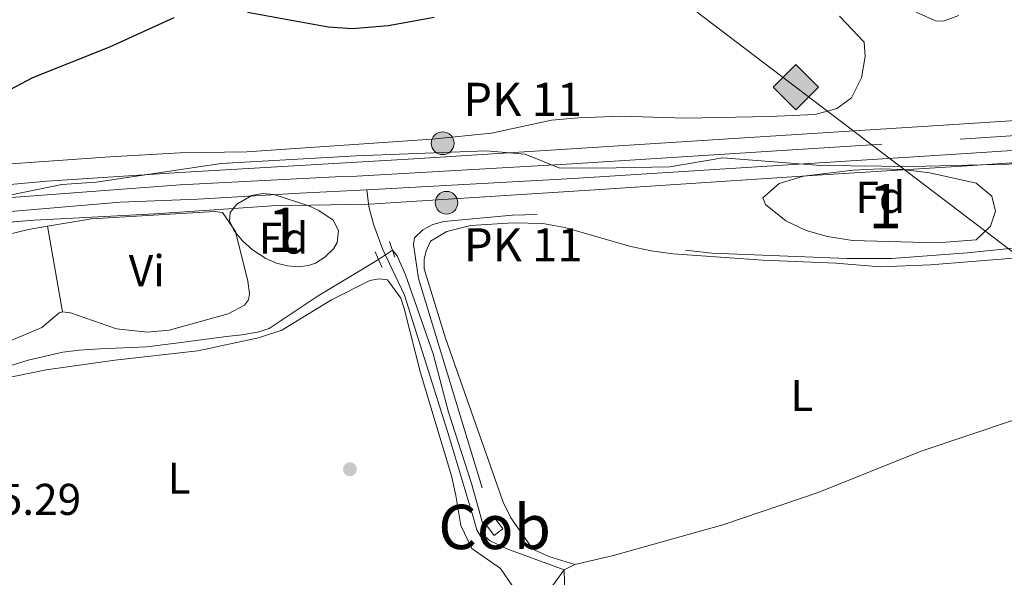
# Model space of a CAD drawing. Units: metres. Extents: x 615599 to 622581, y 4646102 to 4650844.
# Drawn here: x 619317 to 619539, y 4648946 to 4649072 of the extents above; entities that cross this region are included whole.
import ezdxf
from ezdxf.enums import TextEntityAlignment as Align

# ---------------------------------------------------------------- set-up
doc = ezdxf.new("R2010")
doc.units = ezdxf.units.M
doc.header["$MEASUREMENT"] = 0
for name, pattern in [('DGN Style 2', [87.3622, 52.41732, -34.94488]), ('DGN Style 3', [122.30708, 87.3622, -34.94488]), ('DGN Style 4', [139.86688220000002, 69.88976000000001, -34.94488, 0.0873622, -34.94488]), ('DGN Style 5', [61.15353999999999, 26.20866, -34.94488])]:
    doc.linetypes.add(name, pattern=pattern)
for name, color, linetype, lineweight in [('Nivel 1', 7, 'Continuous', 0), ('Nivel 13', 7, 'Continuous', 0), ('Nivel 15', 7, 'Continuous', 0), ('Nivel 17', 7, 'Continuous', 0), ('Nivel 21', 7, 'Continuous', 0), ('Nivel 22', 7, 'Continuous', 0), ('Nivel 23', 7, 'Continuous', 0), ('Nivel 34', 7, 'Continuous', 0), ('Nivel 35', 7, 'Continuous', 0), ('Nivel 36', 7, 'Continuous', 0), ('Nivel 37', 7, 'Continuous', 0), ('Nivel 4', 7, 'Continuous', 0), ('Nivel 41', 7, 'Continuous', 0), ('Nivel 44', 7, 'Continuous', 0), ('Nivel 48', 7, 'Continuous', 0), ('Nivel 5', 7, 'Continuous', 0), ('Nivel 52', 7, 'Continuous', 0), ('Nivel 54', 7, 'Continuous', 0), ('Nivel 57', 7, 'Continuous', 0), ('Nivel 61', 7, 'Continuous', 0)]:
    doc.layers.add(name, color=color, linetype=linetype, lineweight=lineweight)
doc.styles.add('Style-Arial', font='txt')
doc.styles.add('Style-Arial Narrow', font='txt')

# ---------------------------------------------------------------- blocks, each defined once
blk = doc.blocks.new('5PERFI')
at = {"layer": 'Nivel 17', "linetype": 'Continuous', "lineweight": 0}
h = blk.add_hatch(color=7, dxfattribs=at)
edge = h.paths.add_edge_path()
edge.add_arc((0.01946544647216797, -0.00144648551940918), 15.59985471814494, 315.0000000018422, 675.0000000018422)
blk = doc.blocks.new('5GASO_1')
at = {"layer": 'Nivel 34', "linetype": 'Continuous', "lineweight": 0}
for color, points in [(253, [(0, -50.7995268702507), (-50.89952597022057, 2.980232238769531e-08), (0, 50.99952504038811), (2.299978584051132, 24.99976718425751), (-3.199970215559006, 24.29977372288704), (-7.899926424026489, 22.19979327917099), (-11.79989010095596, 18.59982678294182), (-14.79986217617989, 13.59987336397171), (-16.79984354972839, 7.199932962656021), (-17.49983704090118, -0.3999962508678436), (-16.79984354972839, -7.799927324056625), (-14.79986217617989, -14.19986772537231), (-11.69989103078842, -19.29982024431229), (-7.599929213523865, -22.99978578090668), (-2.699974864721298, -25.19976529479027), (2.899972975254059, -25.89975875616074)]), (253, [(0, -50.7995268702507), (2.899972975254059, -25.89975875616074), (7.799927353858948, -25.39976343512535), (12.69988170266151, -23.59978020191193), (16.99984166026115, -21.19980254769325), (20.19981187582016, -18.19983047246933), (20.19981187582016, 1.399986982345581), (2.299978584051132, 1.399986982345581), (2.299978584051132, -6.999934792518616), (12.69988170266151, -6.999934792518616), (12.69988170266151, -13.19987705349922), (10.3999031484127, -14.99986028671265), (7.799927353858948, -16.29984816908836), (5.09995248913765, -17.19983980059624), (2.499976724386215, -17.39983794093132), (-0.0999990701675415, -17.19983980059624), (-2.399977654218674, -16.39984723925591), (-4.499958097934723, -15.19985842704773), (-6.199942260980606, -13.3998751938343), (-7.899926424026489, -10.79989939928055), (-8.999916195869446, -7.699928253889084), (-9.699909657239914, -3.999962717294693), (-9.899907797574997, 0.1999981701374054), (-9.699909657239914, 3.999962776899338), (-9.099915266036987, 7.399931102991104), (-8.099924564361572, 10.19990503787994), (-6.599938541650772, 12.49988359212875), (-4.799955308437347, 14.19986778497696), (-2.699974864721298, 15.59985473752022), (-0.399996280670166, 16.29984822869301), (2.199979513883591, 16.59984540939331), (5.499948769807816, 15.99985101819038), (8.299922704696655, 14.39986592531204), (10.3999031484127, 11.69989106059074), (11.69989103078842, 7.999925523996353), (19.29982024431229, 9.99990689754486), (18.49982771277428, 13.39987522363663), (17.29983887076378, 16.49984633922577), (15.69985377788544, 18.99982306361198), (13.79987147450447, 21.19980257749557), (11.3998938202858, 22.89978674054146), (8.79991802573204, 24.09977558255196), (5.699946910142899, 24.79976904392242), (2.299978584051132, 24.99976718425751), (0, 50.99952504038811), (50.89952594041824, 2.980232238769531e-08)]), (7, [(2.899972975254059, -25.89975875616074), (-2.699974864721298, -25.19976529479027), (-7.499930173158646, -22.99978578090668), (-11.69989103078842, -19.29982024431229), (-14.79986217617989, -14.19986772537231), (-16.79984354972839, -7.799927324056625), (-17.49983704090118, -0.3999962508678436), (-16.79984354972839, 7.199932962656021), (-14.79986217617989, 13.59987336397171), (-11.69989103078842, 18.59982678294182), (-7.899926424026489, 22.19979327917099), (-3.099971145391464, 24.29977372288704), (2.299978584051132, 24.99976718425751), (5.699946910142899, 24.79976904392242), (8.79991802573204, 24.09977558255196), (11.49989289045334, 22.89978674054146), (13.79987147450447, 21.19980257749557), (15.69985377788544, 18.99982306361198), (17.29983887076378, 16.49984633922577), (18.49982771277428, 13.39987522363663), (19.29982024431229, 9.99990689754486), (11.69989103078842, 7.999925523996353), (10.49990221858025, 11.69989106059074), (8.299922704696655, 14.39986592531204), (5.499948769807816, 15.99985101819038), (2.299978584051132, 16.59984540939331), (-0.2999972105026245, 16.29984822869301), (-2.699974864721298, 15.59985473752022), (-4.699956238269806, 14.19986778497696), (-6.499939471483231, 12.49988359212875), (-8.099924564361572, 10.19990503787994), (-9.099915266036987, 7.399931102991104), (-9.699909657239914, 3.999962776899338), (-9.899907797574997, 0.1999981701374054), (-9.699909657239914, -3.999962717294693), (-8.999916195869446, -7.699928253889084), (-7.899926424026489, -10.79989939928055), (-6.199942260980606, -13.3998751938343), (-4.499958097934723, -15.19985842704773), (-2.399977654218674, -16.39984723925591), (-0.0999990701675415, -17.19983980059624), (2.499976724386215, -17.39983794093132), (5.09995248913765, -17.19983980059624), (7.799927353858948, -16.29984816908836), (10.3999031484127, -14.99986028671265), (12.69988170266151, -13.19987705349922), (12.69988170266151, -6.999934792518616), (2.299978584051132, -6.999934792518616), (2.299978584051132, 1.399986982345581), (20.2998109459877, 1.399986982345581), (20.2998109459877, -18.19983047246933), (17.0998407304287, -21.19980254769325), (12.69988170266151, -23.59978020191193), (7.899926424026489, -25.39976343512535)])]:
    blk.add_hatch(color=color, dxfattribs=at).paths.add_polyline_path(points)
at = {"layer": 'Nivel 34', "color": 7, "linetype": 'Continuous', "lineweight": 0}
blk.add_3dface([(0, -50.7995268702507), (50.89952594041824, 2.980232238769531e-08), (0, 50.99952504038811), (-50.89952597022057, 2.980232238769531e-08)], dxfattribs=at)
blk = doc.blocks.new('5HITCA')
at = {"layer": 'Nivel 21', "linetype": 'Continuous', "lineweight": 0}
h = blk.add_hatch(color=1, dxfattribs=at)
edge = h.paths.add_edge_path()
edge.add_arc((-0.003007948398590088, -0.03789395093917847), 25.58554181925481, 0, 360)
at = {"layer": 'Nivel 21', "color": 7, "linetype": 'Continuous', "lineweight": 0}
blk.add_circle((-0.003007948398590088, -0.03789395093917847, -0.01269668602617458), 25.58554181925481, dxfattribs=at)

msp = doc.modelspace()

# ---------------------------------------------------------------- linework, layer by layer
at = {"layer": 'Nivel 1', "color": 7, "linetype": 'Continuous', "lineweight": 0}
msp.add_polyline3d([(619303.120000001, 4649029.870000001, 298.5), (619326.2100000009, 4649034.580000002, 298.02), (619333.9600000009, 4649035.129999999, 298.09), (619362.129999999, 4649039.32, 298.36), (619392.4899999984, 4649041.02, 297.79), (619421.8399999999, 4649042.190000001, 297.19), (619430.6099999994, 4649041.379999999, 296.96), (619438.3999999985, 4649038.25, 296.93), (619451.1000000015, 4649038.289999999, 296.91), (619463.1799999997, 4649038.559999999, 296.89), (619475.1000000015, 4649040.600000001, 296.87), (619497.1099999994, 4649038.82, 296.78), (619517.8200000003, 4649038.649999999, 296.63), (619536.5, 4649039.07, 296.61), (619555.3099999987, 4649039.5, 296.85), (619570.1600000001, 4649041.100000001, 297.27), (619602, 4649047.91, 295.82), (619669.5, 4649059.449999999, 295.67)], dxfattribs=at)
at = {"layer": 'Nivel 13', "color": 4, "linetype": 'Continuous', "lineweight": 0, "elevation": 293.9, "flags": 128}
msp.add_lwpolyline([(619439.370000001, 4648947.739999998), (619441.7699999996, 4648948.870000001)], dxfattribs=at)
at = {"layer": 'Nivel 13', "color": 4, "linetype": 'Continuous', "lineweight": 0}
for points in [[(619400.7199999988, 4649019.760000002, 295.8), (619401.7600000016, 4649018.5, 295.8), (619403.6099999994, 4649014.239999998, 295.78), (619409.8900000006, 4648996.359999999, 295.75), (619413.3399999999, 4648983.23, 295.65), (619418.5399999991, 4648967.170000002, 295.6), (619421.1400000006, 4648957.809999999, 295.44), (619421.3099999987, 4648955.530000001, 295.37), (619422.5399999991, 4648954.280000001, 295.26), (619426.5, 4648952.469999999, 294.83), (619439.370000001, 4648947.739999998, 293.9)], [(619222.5799999982, 4648971.039999999, 297.11), (619226.620000001, 4648971.82, 297.11), (619235.8900000006, 4648975.289999999, 297.11), (619254.6600000001, 4648979.710000001, 297.11), (619260.7399999984, 4648981.510000002, 296.65), (619269.0700000003, 4648984.489999998, 296.42), (619284.7100000009, 4648987.27, 296.19), (619288.9600000009, 4648988.68, 295.96), (619295.0799999982, 4648988.420000002, 295.73), (619299.25, 4648988.91, 295.73), (619312.8399999999, 4648993.129999999, 295.96), (619318.6400000006, 4648995, 295.73), (619326.4499999993, 4648996.809999999, 295.27), (619330.1000000015, 4648997.25, 295.27), (619334.8099999987, 4648997.530000001, 295.73), (619345.379999999, 4648997.98, 295.73), (619351.870000001, 4648998.789999999, 295.73), (619363.3200000003, 4649000.330000002, 295.04), (619366.7800000012, 4649000.68, 295.27), (619370.2699999996, 4649001.300000001, 295.27), (619372.9200000018, 4649002.129999999, 295.27), (619383.9400000013, 4649009.48, 294.98), (619397.5599999987, 4649017.649999999, 294.98)], [(619441.7699999996, 4648948.870000001, 293.9), (619450.2300000004, 4648950.830000002, 293.87), (619475.129999999, 4648957.830000002, 293.8), (619496.5799999982, 4648965.140000001, 293.75), (619519.7800000012, 4648974.489999998, 293.64), (619541.0500000007, 4648981.600000001, 293.31), (619563.8000000007, 4648991.879999999, 293.29), (619572.5399999991, 4648995.449999999, 293.29)], [(619438.3599999994, 4648930.27, 293.93), (619436.4299999997, 4648938.350000001, 293.95), (619436.2699999996, 4648940.440000001, 293.93), (619436.7699999996, 4648944.109999999, 293.9), (619439.370000001, 4648947.739999998, 293.9)]]:
    msp.add_polyline3d(points, dxfattribs=at)
at = {"layer": 'Nivel 15', "color": 1, "linetype": 'Continuous', "lineweight": 0, "extrusion": (0.1001813053386658, 0.05326425134366529, 0.9935424629020341), "elevation": 309972.9877379744, "flags": 128}
msp.add_lwpolyline([(3814048.361770956, -2711722.828959245), (3814047.989197901, -2711720.361148611), (3814050.86333566, -2711719.91580395), (3814051.244738303, -2711722.388278771), (3814048.361770956, -2711722.828959245)], dxfattribs=at)
at = {"layer": 'Nivel 21', "color": 1, "linetype": 'DGN Style 2', "lineweight": 0, "extrusion": (0.01997661312869809, -0.05796492661933707, 0.9981187315194125), "elevation": -256810.9863844227, "flags": 128}
msp.add_lwpolyline([(2100371.673831686, 4185631.993079696), (2100371.673831686, 4185635.744466107)], dxfattribs=at)
at = {"layer": 'Nivel 21', "color": 1, "linetype": 'DGN Style 2', "lineweight": 0, "extrusion": (0.03840373797125941, -0.08507157145532149, 0.9956344613561531), "elevation": -371417.2382943961, "flags": 128}
msp.add_lwpolyline([(2477364.919701628, 3965065.714181805), (2477364.919701628, 3965063.785710908)], dxfattribs=at)
at = {"layer": 'Nivel 21', "color": 1, "linetype": 'DGN Style 2', "lineweight": 0, "extrusion": (0.03831633588811338, -0.08372828953328479, 0.9957516919071441), "elevation": -365226.3988538228, "flags": 128}
msp.add_lwpolyline([(2497790.699522592, 3952805.311925357), (2497790.699522596, 3952803.357085209)], dxfattribs=at)
at = {"layer": 'Nivel 21', "color": 7, "linetype": 'Continuous', "lineweight": 13}
for points in [[(619976.7600000016, 4649075.300000001, 298.59), (619946.9899999984, 4649073.039999999, 298.48), (619927.1600000001, 4649071.710000001, 298.09), (619879.8000000007, 4649069.100000001, 296.55), (619838.3599999994, 4649066.82, 295.75), (619798.4200000018, 4649064.609999999, 295.32), (619733.0899999999, 4649061, 295.19), (619652.8399999999, 4649056.300000001, 295.45), (619592, 4649052.330000002, 295.89), (619528.3999999985, 4649048.140000001, 296.78), (619441.0199999996, 4649042.59, 296.93), (619405.5500000007, 4649040.359999999, 296.99), (619352.7899999991, 4649037.309999999, 298.18), (619322.8500000015, 4649035.330000002, 297.88), (619293.0199999996, 4649032.59, 298.8), (619141.2100000009, 4649012.399999999, 301.87), (619094.0799999982, 4649005.760000002, 302.05), (619080.3099999987, 4649003.989999998, 302.18)], [(619394.9299999997, 4649033.390000001, 297.42), (619441.4100000001, 4649035.890000001, 296.93), (619528.8399999999, 4649041.449999999, 296.78), (619570.1799999997, 4649044.16, 296.2)], [(619244.7100000009, 4649020.330000002, 300.54), (619265.1499999985, 4649023.100000001, 300.47), (619277.5399999991, 4649024.609999999, 300.08), (619303.2100000009, 4649027.5, 298.5), (619339.3900000006, 4649030.580000002, 298.69), (619356.8500000015, 4649031.25, 297.62), (619379.8099999987, 4649032.580000002, 297.58), (619394.9299999997, 4649033.390000001, 297.42)]]:
    msp.add_polyline3d(points, dxfattribs=at)
at = {"layer": 'Nivel 21', "color": 7, "linetype": 'DGN Style 3', "lineweight": 0}
msp.add_polyline3d([(619394.9299999997, 4649033.390000001, 297.42), (619395.379999999, 4649029.609999999, 297.42), (619396.4200000018, 4649025.620000001, 297.42), (619398.4499999993, 4649020.080000002, 296.27), (619403.3900000006, 4649009.600000001, 295.7), (619413.2100000009, 4648978.690000001, 296.03), (619419.0199999996, 4648959.120000001, 295.7), (619419.6799999997, 4648956.719999999, 295.42), (619420.5, 4648955.260000002, 295.41)], dxfattribs=at)
at = {"layer": 'Nivel 22', "color": 4, "linetype": 'DGN Style 5', "lineweight": 0, "extrusion": (-0.1754358151128045, -0.1171422689519043, 0.9774967844450977), "elevation": -652972.6497344568, "flags": 128}
msp.add_lwpolyline([(-3522377.091418833, 3027132.044171706), (-3522377.091418834, 3027128.157000497)], dxfattribs=at)
at = {"layer": 'Nivel 23', "color": 7, "linetype": 'DGN Style 4', "lineweight": 0}
msp.add_polyline3d([(619080.3599999994, 4649000.719999999, 302.36), (619083.7300000004, 4649001.149999999, 302.31), (619156.9100000001, 4649011.25, 301.62), (619262.9800000004, 4649025.66, 299.96), (619279.0799999982, 4649027.84, 299.52), (619285.2800000012, 4649028.600000001, 299.14), (619307.2699999996, 4649031.07, 298.4), (619352.8599999994, 4649034.52, 298.03), (619389.3200000003, 4649036.370000001, 297.45), (619392.6799999997, 4649036.469999999, 297.37), (619441.2199999988, 4649039.239999998, 296.93), (619528.620000001, 4649044.800000001, 296.78), (619591.7100000009, 4649048.91, 295.9), (619653.0500000007, 4649052.949999999, 295.45), (619733.2800000012, 4649057.640000001, 295.19), (619798.6000000015, 4649061.260000002, 295.32), (619838.5399999991, 4649063.460000001, 295.75), (619879.9800000004, 4649065.75, 296.55), (619927.370000001, 4649068.359999999, 298.09), (619947.2300000004, 4649069.690000001, 298.48), (620003.370000001, 4649073.960000001, 298.68)], dxfattribs=at)
at = {"layer": 'Nivel 34', "color": 7, "linetype": 'Continuous', "lineweight": 13}
msp.add_polyline3d([(620602.6000000015, 4648497.890000001, 301.64), (620424.5500000007, 4648559.870000001, 305), (620307.5300000012, 4648591.760000002, 304.09), (620144.4499999993, 4648634.920000002, 303.24), (620011.129999999, 4648661.460000001, 296.73), (619074.0899999999, 4649373.920000002, 348.13)], dxfattribs=at)
at = {"layer": 'Nivel 35', "color": 92, "linetype": 'DGN Style 3', "lineweight": 0}
for points in [[(619484.120000001, 4649031.559999999, 301.9), (619487.8399999999, 4649034.809999999, 301.9), (619493.2800000012, 4649036.420000002, 301.9), (619504.5, 4649037.830000002, 302), (619510.6000000015, 4649038.09, 302.15), (619515.5899999999, 4649037.940000001, 302.2), (619521.75, 4649037.190000001, 302.3), (619532.2399999984, 4649034.899999999, 302.51), (619535.7100000009, 4649031.91, 302.59), (619536.5300000012, 4649028.530000001, 302.97), (619535.4400000013, 4649025.199999999, 303.1), (619532.2199999988, 4649022.100000001, 303.1), (619523.4400000013, 4649021.440000001, 303.1), (619504.3299999982, 4649021.960000001, 303.07), (619498.7199999988, 4649022.879999999, 303.02), (619493.8999999985, 4649024.219999999, 302.94), (619489.3399999999, 4649026.379999999, 302.73), (619484.7300000004, 4649030.09, 302.04), (619484.120000001, 4649031.559999999, 301.9)], [(619369.1900000013, 4649019.859999999, 303.6), (619366.9200000018, 4649021.870000001, 303.51), (619365.0300000012, 4649024.109999999, 303.3), (619363.9800000004, 4649026.359999999, 303.1), (619364.1600000001, 4649028.260000002, 303.02), (619365.629999999, 4649030.120000001, 303.02), (619368.9899999984, 4649032.120000001, 303.02), (619371.4499999993, 4649032.510000002, 303.02), (619373.9400000013, 4649032.289999999, 303.02), (619381.8599999994, 4649029.780000001, 303.02), (619384.1099999994, 4649028.739999998, 303.02), (619387.3399999999, 4649026.539999999, 303.02), (619388.5399999991, 4649024.23, 303.02), (619388.2600000016, 4649021.469999999, 303.02), (619387.4200000018, 4649020.030000001, 303.02), (619385.5, 4649018.16, 303.02), (619383.379999999, 4649016.82, 303.02), (619381.8000000007, 4649016.280000001, 303.02), (619379.4499999993, 4649016.010000002, 303.08), (619377.0300000012, 4649016.199999999, 303.21), (619374.5799999982, 4649016.84, 303.37), (619372.1400000006, 4649017.920000002, 303.52), (619369.1900000013, 4649019.859999999, 303.6)]]:
    msp.add_polyline3d(points, dxfattribs=at)
at = {"layer": 'Nivel 36', "color": 92, "linetype": 'Continuous', "lineweight": 0, "extrusion": (0.0007084117627945757, -0.004026871583790995, 0.9999916411940761), "elevation": -17984.41413406987, "flags": 128}
msp.add_lwpolyline([(619326.0336271115, 4648971.172375299), (619322.6435712874, 4648990.442531541)], dxfattribs=at)
at = {"layer": 'Nivel 36', "color": 92, "linetype": 'Continuous', "lineweight": 0}
for points in [[(619501.4499999993, 4649072.530000001, 299.06), (619506.9499999993, 4649066.66, 298.48), (619507.1900000013, 4649063.43, 298.43), (619506.3999999985, 4649058.59, 298.38), (619504.1499999985, 4649054.129999999, 298.35), (619500.7899999991, 4649051.68, 298.35), (619495.9499999993, 4649050.370000001, 298.3), (619485.5399999991, 4649049.870000001, 298.29), (619466.7300000004, 4649049.559999999, 298.15), (619452.1400000006, 4649049.989999998, 298.16), (619442.6000000015, 4649049.629999999, 298.2), (619436.5599999987, 4649049.059999999, 298.23), (619423.0199999996, 4649046.149999999, 298.3), (619409.5500000007, 4649044.780000001, 298.4), (619367.8999999985, 4649041.899999999, 298.84), (619352.9100000001, 4649041.710000001, 299.36), (619337.0199999996, 4649040.780000001, 299.45), (619299.8900000006, 4649038.16, 300.63)], [(619528.3000000007, 4649072.629999999, 299.61), (619524.7600000016, 4649071.420000002, 299.61), (619523.0300000012, 4649071.48, 299.61), (619518.6799999997, 4649073.449999999, 299.61)], [(619323.0100000016, 4649025.170000002, 297.88), (619332.879999999, 4649026.830000002, 297.85), (619360.6700000018, 4649028.489999998, 297.74), (619362.4100000001, 4649028.239999998, 297.74), (619365.3599999994, 4649023.949999999, 297.74), (619368.1000000015, 4649012.780000001, 297.71), (619368.5300000012, 4649009.949999999, 297.69), (619368.25, 4649008.600000001, 297.69), (619367.379999999, 4649007.379999999, 297.72), (619363.7100000009, 4649005.390000001, 297.72), (619350.3999999985, 4649001.739999998, 297.87), (619345.4200000018, 4649001.309999999, 297.88), (619338.5300000012, 4649002.010000002, 297.82), (619328.1400000006, 4649005.640000001, 297.8), (619326.3999999985, 4649005.899999999, 297.8)], [(619441.7699999996, 4648948.870000001, 294.68), (619435.8999999985, 4648950.73, 294.5), (619432.3299999982, 4648952.379999999, 294.27), (619427.379999999, 4648959.43, 294.24), (619425.629999999, 4648962.98, 294.25), (619412.6499999985, 4648999.940000001, 294.32), (619407.8099999987, 4649015.57, 294.37), (619407.8399999999, 4649017.670000002, 294.4), (619408.2699999996, 4649019.620000001, 294.4), (619409.2600000016, 4649021.789999999, 294.4), (619412.9200000018, 4649023.969999999, 294.4), (619418.370000001, 4649025.330000002, 294.37), (619427.9299999997, 4649025.899999999, 294.34), (619434.5799999982, 4649025.760000002, 294.27), (619439.5100000016, 4649024.91, 294.2), (619454.0700000003, 4649020.690000001, 294.04), (619458.9499999993, 4649019.609999999, 294.02), (619463.9499999993, 4649018.93, 294.02), (619484.120000001, 4649017.530000001, 294.04), (619500.6099999994, 4649016.850000001, 293.99), (619510.5799999982, 4649015.989999998, 293.97), (619521.9400000013, 4649016.48, 293.98), (619561.1900000013, 4649019.59, 294.25)], [(619279.3099999987, 4649011.989999998, 298.41), (619297.3999999985, 4649018.859999999, 298.04), (619304.0799999982, 4649020.879999999, 298), (619318.7100000009, 4649024.440000001, 297.9), (619323.0100000016, 4649025.170000002, 297.88)], [(619274.8500000015, 4648983.02, 296.57), (619322.7199999988, 4648992.809999999, 296.4), (619338.129999999, 4648994.940000001, 296.14), (619356.8200000003, 4648997.09, 296.21), (619370.5300000012, 4649000.02, 296.27), (619375.7600000016, 4649001.739999998, 296.29), (619386.9800000004, 4649008.559999999, 296.26), (619395.5799999982, 4649012.949999999, 296.24), (619397.6499999985, 4649013.289999999, 296.24), (619399.5799999982, 4649013.050000001, 296.24), (619402.6000000015, 4649008.940000001, 296.24), (619403.3000000007, 4649006.629999999, 296.24), (619406.9800000004, 4648992.080000002, 296.16), (619413.9699999988, 4648968.859999999, 296.13), (619415.0100000016, 4648964.489999998, 296.16), (619416.0799999982, 4648957.690000001, 296.14), (619418.5599999987, 4648952.52, 296.14), (619425.0100000016, 4648948.02, 296.14), (619427.8500000015, 4648943.93, 296.14)], [(619326.3999999985, 4649005.899999999, 297.8), (619325.6499999985, 4649005.649999999, 297.8), (619321.6799999997, 4649002.350000001, 297.89), (619309.379999999, 4648997.16, 297.89), (619305.9200000018, 4648996.600000001, 298.03), (619303.8999999985, 4648999.850000001, 297.95), (619302.7600000016, 4648999.760000002, 297.9), (619299.1700000018, 4648996.629999999, 297.98), (619295.0700000003, 4648993.800000001, 298.08), (619289.4200000018, 4648991.350000001, 298.2), (619285.8000000007, 4648991.25, 298.2), (619281.7399999984, 4648991.91, 298.46)], [(619594.4299999997, 4648917.989999998, 294.28), (619584.6999999993, 4648915.66, 293.4), (619571.1600000001, 4648912.43, 293.53), (619536.8999999985, 4648904.960000001, 293.54), (619527.25, 4648902.390000001, 293.48), (619506.9400000013, 4648896.449999999, 292.95), (619505.7600000016, 4648896.93, 292.88), (619504.4400000013, 4648899.32, 292.85), (619501.6000000015, 4648906.760000002, 292.88), (619498.4499999993, 4648913.219999999, 292.93), (619497.4200000018, 4648914.260000002, 292.93), (619494.9400000013, 4648916.780000001, 293.9), (619490.620000001, 4648920.239999998, 293.91), (619484.6099999994, 4648924.23, 294.01), (619480.4899999984, 4648926.039999999, 294.08), (619441.4299999997, 4648937.309999999, 294.26), (619440.0199999996, 4648938.350000001, 294.26), (619439.5500000007, 4648942.140000001, 294.26), (619439.370000001, 4648947.739999998, 294.26)]]:
    msp.add_polyline3d(points, dxfattribs=at)
at = {"layer": 'Nivel 36', "color": 7, "linetype": 'DGN Style 3', "lineweight": 0}
msp.add_polyline3d([(619302.1499999985, 4649025.09, 298.36), (619320, 4649026.510000002, 298.2), (619323.0199999996, 4649026.670000002, 298.15), (619327.3399999999, 4649026.890000001, 298.09), (619347.1799999997, 4649027.93, 297.86), (619363.8000000007, 4649029.080000002, 297.67), (619373.5500000007, 4649029.760000002, 297.64), (619395.5599999987, 4649030.149999999, 297.42), (619446.2699999996, 4649033.390000001, 296.34), (619496.370000001, 4649036.640000001, 296.59), (619531.370000001, 4649038.859999999, 296.56), (619582.2800000012, 4649042.309999999, 296.56), (619631.0599999987, 4649045.760000002, 295.48), (619677.3099999987, 4649048.399999999, 295.24)], dxfattribs=at)
at = {"layer": 'Nivel 4', "color": 30, "linetype": 'Continuous', "lineweight": 30, "elevation": 300, "flags": 128}
for points in [[(619410.1000000015, 4649072.190000001), (619399.7600000016, 4649070.32), (619391.6900000013, 4649069.629999999), (619386.2399999984, 4649070.050000001), (619368.0300000012, 4649073.309999999)], [(619351.4400000013, 4649072.16), (619336.9200000018, 4649065.539999999), (619319.5899999999, 4649058.649999999), (619300.25, 4649048.390000001), (619290.9299999997, 4649043.789999999), (619279.7399999984, 4649036.699999999)]]:
    msp.add_lwpolyline(points, dxfattribs=at)
at = {"layer": 'Nivel 5', "color": 30, "linetype": 'DGN Style 3', "lineweight": 0, "elevation": 295, "flags": 128}
msp.add_lwpolyline([(619361.4499999993, 4648906.969999999), (619360.8299999982, 4648907.199999999), (619359.8900000006, 4648908.030000001), (619359.25, 4648908.940000001), (619359.3999999985, 4648909.640000001), (619362.120000001, 4648912.07), (619363.6799999997, 4648912.93), (619367.6700000018, 4648914.109999999), (619374.0500000007, 4648922.41), (619377.6600000001, 4648924.73), (619383.1600000001, 4648927.27), (619400.0500000007, 4648934.030000001), (619405.2300000004, 4648934.330000002), (619423.2600000016, 4648933.449999999), (619430.3299999982, 4648933.690000001), (619431.5, 4648934.420000002), (619432.379999999, 4648936.77), (619432.6600000001, 4648939.149999999), (619431.1400000006, 4648944), (619429.7199999988, 4648946.210000001), (619425.4200000018, 4648949.109999999), (619423.7899999991, 4648950.469999999), (619423.3399999999, 4648951.350000001), (619424.3399999999, 4648952.870000001), (619425.3599999994, 4648953.440000001), (619425.9800000004, 4648955.84), (619425.8099999987, 4648957.289999999), (619422.7699999996, 4648960.420000002), (619421.0399999991, 4648965.690000001), (619406.5799999982, 4649013.359999999), (619405.4100000001, 4649021.010000002), (619405.6700000018, 4649022.539999999), (619407.5799999982, 4649024.359999999), (619409.7899999991, 4649025.539999999), (619412.2899999991, 4649026.210000001), (619427.75, 4649027.690000001), (619435.9800000004, 4649027.82), (619443.8000000007, 4649026.640000001), (619446.3200000003, 4649025.57), (619450.9200000018, 4649022.850000001), (619455.5899999999, 4649021.030000001), (619472.6600000001, 4649019.09), (619503.1400000006, 4649017.870000001), (619513.1400000006, 4649017.920000002), (619530.2100000009, 4649019.16), (619557.3299999982, 4649021.940000001), (619561.9200000018, 4649021.969999999), (619569.3000000007, 4649021.149999999), (619573.3399999999, 4649019.469999999), (619575.8599999994, 4649019.960000001), (619576.120000001, 4649021.699999999), (619576.8399999999, 4649023.760000002), (619578.0799999982, 4649024.77), (619579.8200000003, 4649025.489999998), (619593.6900000013, 4649029.25), (619607.5500000007, 4649032.559999999), (619626.7399999984, 4649035.59), (619647.870000001, 4649039.91), (619668.2600000016, 4649042.460000001), (619706.7800000012, 4649047.940000001), (619720.6900000013, 4649049.600000001), (619730.6600000001, 4649050.289999999), (619766.3500000015, 4649051.68), (619795.5799999982, 4649053.359999999), (619827.4499999993, 4649053.640000001), (619848.1999999993, 4649054.75), (619860.0899999999, 4649054.879999999), (619868.7300000004, 4649054.170000002), (619872.0100000016, 4649053.580000002), (619878.0799999982, 4649052.34), (619892.9600000009, 4649048.300000001), (619899.0500000007, 4649047), (619910.9699999988, 4649045.530000001), (619912.1600000001, 4649041.899999999), (619914.1099999994, 4649041.300000001), (619917.2800000012, 4649041.039999999), (619923.7600000016, 4649041.57), (619932.3900000006, 4649043.18), (619939.3599999994, 4649045.219999999), (619947.0899999999, 4649048.699999999), (619951.0599999987, 4649048.559999999), (619952.6600000001, 4649046.670000002), (619947.1499999985, 4649042.370000001), (619948.2399999984, 4649040.830000002), (619951.4800000004, 4649039.219999999), (619953.879999999, 4649040.140000001), (619964.120000001, 4649040.460000001), (619968.0899999999, 4649042.32), (619972.9800000004, 4649043.399999999), (619975.7600000016, 4649042.27), (619977.2300000004, 4649039.68), (619976.8999999985, 4649031.609999999), (619977.4499999993, 4649026.420000002), (619981.6999999993, 4648994.91), (619983.5300000012, 4648983.43), (619985.6400000006, 4648973.059999999), (619991.0799999982, 4648954.359999999), (619994.8299999982, 4648922.280000001), (619995.3399999999, 4648918.010000002), (619998.0599999987, 4648901.34), (620001.120000001, 4648885.239999998)], dxfattribs=at)
at = {"layer": 'Nivel 52', "color": 1, "linetype": 'Continuous', "lineweight": 0}
msp.add_3dface([(619425.5799999982, 4648956.949999999, 296.83), (619423.8399999999, 4648959.289999999, 296.88), (619421.8500000015, 4648957.800000001, 297.16), (619423.5899999999, 4648955.469999999, 297.11)], dxfattribs=at)
at = {"layer": 'Nivel 54', "color": 9, "linetype": 'Continuous', "lineweight": 0}
for points in [[(619946.9899999984, 4649073.039999999, 298.48), (619927.1600000001, 4649071.710000001, 298.09), (619879.8000000007, 4649069.100000001, 296.55), (619838.3599999994, 4649066.82, 295.75), (619798.4200000018, 4649064.609999999, 295.32), (619733.0899999999, 4649061, 295.19), (619652.8399999999, 4649056.300000001, 295.45), (619592, 4649052.330000002, 295.89), (619528.3999999985, 4649048.140000001, 296.78), (619441.0199999996, 4649042.59, 296.93), (619405.5500000007, 4649040.359999999, 296.99), (619352.7899999991, 4649037.309999999, 298.18), (619322.8500000015, 4649035.330000002, 297.88), (619293.0199999996, 4649032.59, 298.8), (619141.2100000009, 4649012.399999999, 301.87), (619094.0799999982, 4649005.760000002, 302.05), (619080.3099999987, 4649003.989999998, 302.18), (619029.0700000003, 4648998.059999999, 305.63), (619004.8500000015, 4648995.100000001, 306.6), (618988.8500000015, 4648992.949999999, 307.37)], [(619303.2100000009, 4649027.5, 298.5), (619339.3900000006, 4649030.580000002, 298.69), (619356.8500000015, 4649031.25, 297.62), (619379.8099999987, 4649032.580000002, 297.58), (619394.9299999997, 4649033.390000001, 297.42), (619441.4100000001, 4649035.890000001, 296.93), (619528.8399999999, 4649041.449999999, 296.78), (619570.1799999997, 4649044.16, 296.2), (619572.4600000009, 4649044.32, 296.17), (619592.4400000013, 4649045.629999999, 295.89), (619653.25, 4649049.600000001, 295.45), (619733.4699999988, 4649054.289999999, 295.19)]]:
    msp.add_polyline3d(points, dxfattribs=at)
at = {"layer": 'Nivel 57', "color": 6, "linetype": 'Continuous', "lineweight": 0}
msp.add_polyline3d([(619677.3099999987, 4649048.399999999, 295.24), (619631.0599999987, 4649045.760000002, 295.48), (619582.2800000012, 4649042.309999999, 296.56), (619531.370000001, 4649038.859999999, 296.56), (619496.370000001, 4649036.640000001, 296.59), (619446.2699999996, 4649033.390000001, 296.34), (619395.5599999987, 4649030.149999999, 297.42), (619373.5500000007, 4649029.760000002, 297.64), (619363.8000000007, 4649029.080000002, 297.67), (619347.1799999997, 4649027.93, 297.86), (619327.3399999999, 4649026.890000001, 298.09), (619323.0199999996, 4649026.670000002, 298.15), (619320, 4649026.510000002, 298.2), (619302.1499999985, 4649025.09, 298.36)], dxfattribs=at)
at = {"layer": 'Nivel 57', "color": 92, "linetype": 'DGN Style 3', "lineweight": 0}
for points in [[(619484.120000001, 4649031.559999999, 301.9), (619484.7300000004, 4649030.09, 302.04), (619489.3399999999, 4649026.379999999, 302.73), (619493.8999999985, 4649024.219999999, 302.94), (619498.7199999988, 4649022.879999999, 303.02), (619504.3299999982, 4649021.960000001, 303.07), (619523.4400000013, 4649021.440000001, 303.1), (619532.2199999988, 4649022.100000001, 303.1), (619535.4400000013, 4649025.199999999, 303.1), (619536.5300000012, 4649028.530000001, 302.97), (619535.7100000009, 4649031.91, 302.59), (619532.2399999984, 4649034.899999999, 302.51), (619521.75, 4649037.190000001, 302.3), (619515.5899999999, 4649037.940000001, 302.2), (619510.6000000015, 4649038.09, 302.15), (619504.5, 4649037.830000002, 302), (619493.2800000012, 4649036.420000002, 301.9), (619487.8399999999, 4649034.809999999, 301.9)], [(619369.1900000013, 4649019.859999999, 303.6), (619372.1400000006, 4649017.920000002, 303.52), (619374.5799999982, 4649016.84, 303.37), (619377.0300000012, 4649016.199999999, 303.21), (619379.4499999993, 4649016.010000002, 303.08), (619381.8000000007, 4649016.280000001, 303.02), (619383.379999999, 4649016.82, 303.02), (619385.5, 4649018.16, 303.02), (619387.4200000018, 4649020.030000001, 303.02), (619388.2600000016, 4649021.469999999, 303.02), (619388.5399999991, 4649024.23, 303.02), (619387.3399999999, 4649026.539999999, 303.02), (619384.1099999994, 4649028.739999998, 303.02), (619381.8599999994, 4649029.780000001, 303.02), (619373.9400000013, 4649032.289999999, 303.02), (619371.4499999993, 4649032.510000002, 303.02), (619368.9899999984, 4649032.120000001, 303.02), (619365.629999999, 4649030.120000001, 303.02), (619364.1600000001, 4649028.260000002, 303.02), (619363.9800000004, 4649026.359999999, 303.1), (619365.0300000012, 4649024.109999999, 303.3), (619366.9200000018, 4649021.870000001, 303.51)]]:
    msp.add_polyline3d(points, close=True, dxfattribs=at)
at = {"layer": 'Nivel 61', "color": 7, "linetype": 'Continuous', "lineweight": 0}
msp.add_3dface([(615674.870000001, 4646101.879999999), (615599.4800000004, 4650728.100000001), (622501.2899999991, 4650844.02), (622581.3299999982, 4646217.77)], dxfattribs=at)

# ---------------------------------------------------------------- block references
at = {"layer": 'Nivel 17', "color": 7, "linetype": 'Continuous', "lineweight": 0, "xscale": 0.1000009313241567, "yscale": 0.1000009313241567, "zscale": 0.1000009313241567}
msp.add_blockref('5PERFI', (619391.120000001, 4648970.379999999, 296.05), dxfattribs=at)
at = {"layer": 'Nivel 21', "color": 7, "linetype": 'Continuous', "lineweight": 0, "xscale": 0.1000009313241567, "yscale": 0.1000009313241567, "zscale": 0.1000009313241567}
for p in [(619412.0100000016, 4649043.870000001, 298.01), (619412.870000001, 4649030.469999999, 296.16)]:
    msp.add_blockref('5HITCA', p, dxfattribs=at)
at = {"layer": 'Nivel 34', "color": 253, "linetype": 'Continuous', "lineweight": 0, "xscale": 0.1000009313241567, "yscale": 0.1000009313241567, "zscale": 0.1000009313241567}
msp.add_blockref('5GASO_1', (619491.5700000003, 4649056.5, 298.52), dxfattribs=at)

# ---------------------------------------------------------------- texts
at = {"layer": 'Nivel 37', "color": 92, "linetype": 'Continuous', "lineweight": 0}
for s, style, p in [('Fd', 'Style-Arial', (619510.6249360219, 4649031.679979999, 296.12)), ('Fd', 'Style-Arial', (619376.164936021, 4649022.479979999, 297.44)), ('Vi', 'Style-Arial Narrow', (619345.3545007892, 4649015.149979997, 297.84)), ('L', 'Style-Arial Narrow', (619492.9331471026, 4648986.999979999, 294.02)), ('L', 'Style-Arial Narrow', (619352.6431471035, 4648968.38998, 296.2))]:
    msp.add_text(s, height=6.99996, dxfattribs=dict(at, style=style)).set_placement(p, align=Align.MIDDLE_CENTER)
at = {"layer": 'Nivel 41', "color": 7, "linetype": 'Continuous', "lineweight": 0, "style": 'Style-Arial'}
msp.add_text('295.29', height=6.99996, dxfattribs=at).set_placement((619301.4100000001, 4648960.09, 295.29))
at = {"layer": 'Nivel 44', "color": 7, "linetype": 'Continuous', "lineweight": 0, "style": 'Style-Arial'}
for p in [(619416.6700000018, 4649050, 298.61), (619416.7899999991, 4649017.219999999, 294.36)]:
    msp.add_text('PK 11', height=7.5, dxfattribs=at).set_placement(p)
at = {"layer": 'Nivel 48', "color": 92, "linetype": 'Continuous', "lineweight": 0, "style": 'Style-Arial Narrow'}
for p in [(619511.6751870103, 4649029.68998, 295.95), (619376.3251870126, 4649024.319979999, 297.51)]:
    msp.add_text('1', height=9.99996, dxfattribs=at).set_placement(p, align=Align.MIDDLE_CENTER)
at = {"layer": 'Nivel 48', "color": 7, "linetype": 'Continuous', "lineweight": 0, "style": 'Style-Arial Narrow'}
msp.add_text('Cob', height=9.99996, dxfattribs=at).set_placement((619423.720853392, 4648957.379979998, 294.6), align=Align.MIDDLE_CENTER)

doc.saveas('drawing.dxf')
